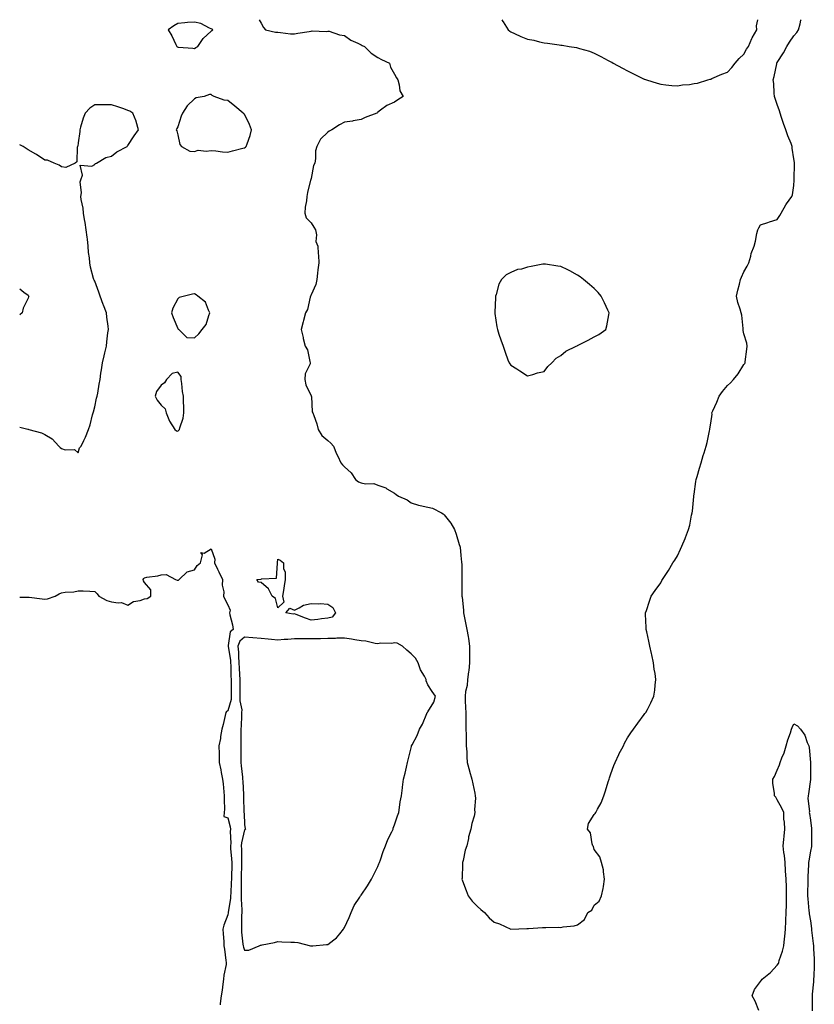
# Model space of a CAD drawing. Units: inches. Extents: x 942083 to 944723, y 7284698 to 7287338.
# Drawn here: x 942083 to 942560, y 7286747 to 7287338 of the extents above; entities that cross this region are included whole.
import ezdxf

# ---------------------------------------------------------------- set-up
doc = ezdxf.new("R2010")
doc.units = ezdxf.units.IN
doc.header["$MEASUREMENT"] = 0
doc.layers.add('Contour_94207284', color=7, linetype='Continuous', true_color=0x9c3ed4)

msp = doc.modelspace()

# ---------------------------------------------------------------- linework, layer by layer
at = {"layer": 'Contour_94207284'}
for points in [[(942226.85, 7287338, 3217), (942228.05, 7287335.92, 3217), (942229.45, 7287333.32, 3217), (942230.55, 7287331.92, 3217), (942236.66, 7287330.53, 3217), (942238.05, 7287330.42, 3217), (942239.57, 7287330.4, 3217), (942245.72, 7287329.59, 3217), (942248.05, 7287329.55, 3217), (942250.04, 7287329.93, 3217), (942256.97, 7287330.84, 3217), (942258.05, 7287331.03, 3217), (942258.69, 7287331.28, 3217), (942267.13, 7287331, 3217), (942268.05, 7287331.19, 3217), (942268.93, 7287331.04, 3217), (942275.01, 7287328.88, 3217), (942278.05, 7287328.54, 3217), (942281.88, 7287325.75, 3217), (942286.08, 7287323.89, 3217), (942288.05, 7287322.86, 3217), (942288.67, 7287322.55, 3217), (942290.08, 7287321.92, 3217), (942294.04, 7287317.91, 3217), (942298.05, 7287315.21, 3217), (942300.31, 7287314.18, 3217), (942305.03, 7287311.92, 3217), (942305.68, 7287309.55, 3217), (942308.05, 7287305.38, 3217), (942309.28, 7287303.15, 3217), (942310.07, 7287301.92, 3217), (942310.99, 7287298.98, 3217), (942311.35, 7287295.22, 3217), (942313.25, 7287291.92, 3217), (942310.12, 7287289.85, 3217), (942308.05, 7287288.4, 3217), (942303.43, 7287286.54, 3217), (942299.72, 7287283.59, 3217), (942298.05, 7287282.39, 3217), (942297.84, 7287282.13, 3217), (942297.47, 7287281.92, 3217), (942290.6, 7287279.37, 3217), (942288.05, 7287278.09, 3217), (942283.34, 7287277.21, 3217), (942282.94, 7287277.03, 3217), (942278.05, 7287276.51, 3217), (942275, 7287274.97, 3217), (942270.58, 7287271.92, 3217), (942268.94, 7287271.03, 3217), (942268.05, 7287270.54, 3217), (942263.77, 7287266.2, 3217), (942261.42, 7287261.92, 3217), (942260.67, 7287259.3, 3217), (942260.74, 7287254.61, 3217), (942260.26, 7287251.92, 3217), (942259.54, 7287250.43, 3217), (942258.05, 7287242.69, 3217), (942257.83, 7287242.14, 3217), (942257.8, 7287241.92, 3217), (942257.75, 7287241.62, 3217), (942255.78, 7287234.19, 3217), (942255.47, 7287231.92, 3217), (942255.31, 7287229.18, 3217), (942254.5, 7287225.47, 3217), (942254.35, 7287221.92, 3217), (942255.09, 7287218.96, 3217), (942258.05, 7287216.06, 3217), (942259.58, 7287213.45, 3217), (942260.6, 7287211.92, 3217), (942261.22, 7287208.75, 3217), (942260.95, 7287204.82, 3217), (942262.1, 7287201.92, 3217), (942262.28, 7287197.69, 3217), (942262.5, 7287196.37, 3217), (942262.65, 7287191.92, 3217), (942262.15, 7287187.82, 3217), (942261.95, 7287185.82, 3217), (942261.49, 7287181.92, 3217), (942260.92, 7287179.05, 3217), (942258.05, 7287172.74, 3217), (942257.81, 7287172.16, 3217), (942257.7, 7287171.92, 3217), (942257.49, 7287171.36, 3217), (942255.94, 7287164.03, 3217), (942254.68, 7287161.92, 3217), (942253.54, 7287157.41, 3217), (942253.36, 7287156.61, 3217), (942252.04, 7287151.92, 3217), (942253.26, 7287147.13, 3217), (942253.36, 7287146.61, 3217), (942254.41, 7287141.92, 3217), (942255.88, 7287139.75, 3217), (942257.29, 7287132.68, 3217), (942257.57, 7287131.92, 3217), (942257.43, 7287131.3, 3217), (942254.56, 7287125.41, 3217), (942254.18, 7287121.92, 3217), (942254.89, 7287118.76, 3217), (942258.05, 7287112.18, 3217), (942258.14, 7287112.01, 3217), (942258.16, 7287111.92, 3217), (942258.21, 7287111.76, 3217), (942258.7, 7287102.57, 3217), (942259.13, 7287101.92, 3217), (942259.61, 7287100.36, 3217), (942261.48, 7287095.35, 3217), (942262.35, 7287091.92, 3217), (942264.56, 7287088.43, 3217), (942268.05, 7287085.34, 3217), (942269.89, 7287083.76, 3217), (942271.57, 7287081.92, 3217), (942273.38, 7287077.25, 3217), (942274.03, 7287075.94, 3217), (942275.83, 7287071.92, 3217), (942276.87, 7287070.74, 3217), (942278.05, 7287069.62, 3217), (942282.05, 7287065.92, 3217), (942284.8, 7287061.92, 3217), (942286.59, 7287060.46, 3217), (942288.05, 7287059.88, 3217), (942290.65, 7287059.32, 3217), (942295.71, 7287059.58, 3217), (942298.05, 7287058.57, 3217), (942302.95, 7287056.82, 3217), (942303.61, 7287056.36, 3217), (942308.05, 7287053.72, 3217), (942309.09, 7287052.96, 3217), (942310.53, 7287051.92, 3217), (942315.83, 7287049.7, 3217), (942318.05, 7287047.99, 3217), (942322.6, 7287046.47, 3217), (942323.64, 7287046.33, 3217), (942328.05, 7287045.25, 3217), (942330.86, 7287044.73, 3217), (942336.41, 7287041.92, 3217), (942337.42, 7287041.3, 3217), (942338.05, 7287040.68, 3217), (942341.92, 7287035.79, 3217), (942344.08, 7287031.92, 3217), (942345.26, 7287029.13, 3217), (942347, 7287022.97, 3217), (942347.37, 7287021.92, 3217), (942347.49, 7287021.36, 3217), (942348.05, 7287016.24, 3217), (942348.45, 7287012.32, 3217), (942348.47, 7287011.92, 3217), (942348.48, 7287011.49, 3217), (942348.5, 7287002.37, 3217), (942348.51, 7287001.92, 3217), (942348.53, 7287001.44, 3217), (942348.59, 7286992.46, 3217), (942348.61, 7286991.92, 3217), (942348.68, 7286991.29, 3217), (942349.51, 7286983.38, 3217), (942349.67, 7286981.92, 3217), (942350.07, 7286979.9, 3217), (942351.05, 7286974.92, 3217), (942351.64, 7286971.92, 3217), (942352.32, 7286967.65, 3217), (942352.52, 7286966.39, 3217), (942353.26, 7286961.92, 3217), (942353.22, 7286957.09, 3217), (942353.25, 7286956.72, 3217), (942353.21, 7286951.92, 3217), (942352.76, 7286947.21, 3217), (942352.58, 7286946.45, 3217), (942352.05, 7286941.92, 3217), (942351.73, 7286938.24, 3217), (942350.82, 7286934.69, 3217), (942350.5, 7286931.92, 3217), (942350.66, 7286929.31, 3217), (942350.85, 7286924.72, 3217), (942351.01, 7286921.92, 3217), (942351.02, 7286918.95, 3217), (942351.04, 7286914.91, 3217), (942351.04, 7286911.92, 3217), (942351.11, 7286908.86, 3217), (942351.17, 7286905.05, 3217), (942351.26, 7286901.92, 3217), (942351.52, 7286898.45, 3217), (942351.56, 7286895.43, 3217), (942351.83, 7286891.92, 3217), (942353.12, 7286886.99, 3217), (942353.2, 7286886.77, 3217), (942354.62, 7286881.92, 3217), (942355.26, 7286879.13, 3217), (942356.3, 7286873.67, 3217), (942356.68, 7286871.92, 3217), (942356.72, 7286870.59, 3217), (942356.25, 7286863.72, 3217), (942356.31, 7286861.92, 3217), (942355.89, 7286859.76, 3217), (942354.53, 7286855.44, 3217), (942354.01, 7286851.92, 3217), (942352.61, 7286847.36, 3217), (942352.49, 7286846.36, 3217), (942351.49, 7286841.92, 3217), (942350.59, 7286839.38, 3217), (942349.38, 7286833.25, 3217), (942349.01, 7286831.92, 3217), (942348.94, 7286831.03, 3217), (942348.7, 7286822.57, 3217), (942348.67, 7286821.92, 3217), (942349.05, 7286820.92, 3217), (942351.25, 7286815.12, 3217), (942352.46, 7286811.92, 3217), (942354.84, 7286808.71, 3217), (942358.05, 7286805.45, 3217), (942359.91, 7286803.78, 3217), (942362.12, 7286801.92, 3217), (942364.92, 7286798.8, 3217), (942368.05, 7286796.18, 3217), (942371.19, 7286795.06, 3217), (942377.99, 7286791.98, 3217), (942378.05, 7286791.95, 3217), (942378.08, 7286791.95, 3217), (942387.55, 7286792.42, 3217), (942388.05, 7286792.38, 3217), (942388.52, 7286792.39, 3217), (942396.99, 7286792.98, 3217), (942398.05, 7286793, 3217), (942399.07, 7286792.94, 3217), (942406.92, 7286793.05, 3217), (942408.05, 7286792.98, 3217), (942409.39, 7286793.26, 3217), (942415.95, 7286794.02, 3217), (942418.05, 7286794.55, 3217), (942422.25, 7286797.72, 3217), (942424.17, 7286801.92, 3217), (942426.58, 7286803.39, 3217), (942428.05, 7286806.35, 3217), (942431.14, 7286808.83, 3217), (942432.53, 7286811.92, 3217), (942433.56, 7286816.41, 3217), (942433.6, 7286817.47, 3217), (942434.35, 7286821.92, 3217), (942433.62, 7286826.35, 3217), (942433.69, 7286827.56, 3217), (942432.42, 7286831.92, 3217), (942431.45, 7286835.32, 3217), (942428.05, 7286839.69, 3217), (942427.59, 7286841.46, 3217), (942427.25, 7286841.92, 3217), (942426.76, 7286843.21, 3217), (942425.84, 7286849.71, 3217), (942423.97, 7286851.92, 3217), (942424.68, 7286855.29, 3217), (942428.05, 7286860.73, 3217), (942428.67, 7286861.3, 3217), (942429.01, 7286861.92, 3217), (942430.02, 7286863.89, 3217), (942432.22, 7286867.75, 3217), (942433.95, 7286871.92, 3217), (942434.89, 7286875.08, 3217), (942436.54, 7286880.41, 3217), (942437, 7286881.92, 3217), (942437.22, 7286882.75, 3217), (942438.05, 7286885.13, 3217), (942439.8, 7286890.17, 3217), (942440.63, 7286891.92, 3217), (942442.84, 7286896.71, 3217), (942442.96, 7286897.01, 3217), (942445.59, 7286901.92, 3217), (942446.35, 7286903.62, 3217), (942448.05, 7286906.85, 3217), (942450.1, 7286909.87, 3217), (942451.77, 7286911.92, 3217), (942454.33, 7286915.64, 3217), (942458.05, 7286920.81, 3217), (942458.58, 7286921.39, 3217), (942459.04, 7286921.92, 3217), (942460, 7286923.87, 3217), (942462.14, 7286927.83, 3217), (942463.88, 7286931.92, 3217), (942464.45, 7286935.52, 3217), (942464.65, 7286938.52, 3217), (942465.09, 7286941.92, 3217), (942464.61, 7286945.36, 3217), (942464.14, 7286948.01, 3217), (942463.7, 7286951.92, 3217), (942462.68, 7286956.55, 3217), (942462.48, 7286957.49, 3217), (942461.52, 7286961.92, 3217), (942460.96, 7286964.83, 3217), (942459.6, 7286970.37, 3217), (942459.26, 7286971.92, 3217), (942459.26, 7286973.13, 3217), (942458.98, 7286980.99, 3217), (942458.97, 7286981.92, 3217), (942459.44, 7286983.31, 3217), (942461.2, 7286988.77, 3217), (942462.29, 7286991.92, 3217), (942464.74, 7286995.23, 3217), (942468.05, 7286999.83, 3217), (942468.79, 7287001.18, 3217), (942469.14, 7287001.92, 3217), (942471.07, 7287004.94, 3217), (942472.64, 7287007.33, 3217), (942475.34, 7287011.92, 3217), (942476.43, 7287013.54, 3217), (942478.05, 7287016.18, 3217), (942479.91, 7287020.06, 3217), (942480.78, 7287021.92, 3217), (942482.65, 7287026.52, 3217), (942482.88, 7287027.09, 3217), (942484.77, 7287031.92, 3217), (942485.42, 7287034.55, 3217), (942486.55, 7287040.42, 3217), (942486.88, 7287041.92, 3217), (942487.03, 7287042.94, 3217), (942487.85, 7287051.72, 3217), (942487.88, 7287051.92, 3217), (942487.9, 7287052.07, 3217), (942488.05, 7287053.15, 3217), (942489.22, 7287060.75, 3217), (942489.39, 7287061.92, 3217), (942489.93, 7287063.8, 3217), (942491.28, 7287068.69, 3217), (942492.23, 7287071.92, 3217), (942493.58, 7287076.39, 3217), (942494.03, 7287077.9, 3217), (942495.24, 7287081.92, 3217), (942495.84, 7287084.13, 3217), (942497.31, 7287091.18, 3217), (942497.49, 7287091.92, 3217), (942497.62, 7287092.35, 3217), (942498.05, 7287095.79, 3217), (942498.87, 7287101.1, 3217), (942498.8, 7287101.92, 3217), (942499.36, 7287103.23, 3217), (942501.69, 7287108.28, 3217), (942503.06, 7287111.92, 3217), (942505.16, 7287114.81, 3217), (942508.05, 7287118.43, 3217), (942509.92, 7287120.05, 3217), (942511.75, 7287121.92, 3217), (942514.62, 7287125.35, 3217), (942518.05, 7287130.89, 3217), (942518.48, 7287131.49, 3217), (942518.67, 7287131.92, 3217), (942518.74, 7287132.61, 3217), (942519.84, 7287140.13, 3217), (942520.03, 7287141.92, 3217), (942519.81, 7287143.68, 3217), (942518.05, 7287149.36, 3217), (942517.61, 7287151.48, 3217), (942517.57, 7287151.92, 3217), (942517.46, 7287152.51, 3217), (942516.68, 7287160.55, 3217), (942516.39, 7287161.92, 3217), (942515.84, 7287164.13, 3217), (942514.3, 7287168.17, 3217), (942513.64, 7287171.92, 3217), (942514.41, 7287175.56, 3217), (942515.39, 7287179.26, 3217), (942516.01, 7287181.92, 3217), (942516.58, 7287183.39, 3217), (942518.05, 7287186.51, 3217), (942519.92, 7287190.05, 3217), (942520.87, 7287191.92, 3217), (942522.08, 7287195.95, 3217), (942522.44, 7287197.53, 3217), (942524.09, 7287201.92, 3217), (942524.91, 7287205.06, 3217), (942525.79, 7287209.66, 3217), (942526.31, 7287211.92, 3217), (942526.99, 7287212.98, 3217), (942528.05, 7287214.74, 3217), (942532.31, 7287216.18, 3217), (942533.38, 7287216.59, 3217), (942538.05, 7287217.98, 3217), (942539.48, 7287220.49, 3217), (942540.32, 7287221.92, 3217), (942543.13, 7287226.84, 3217), (942543.61, 7287227.48, 3217), (942546.8, 7287231.92, 3217), (942547.2, 7287232.77, 3217), (942548.05, 7287238.54, 3217), (942548.23, 7287241.74, 3217), (942548.22, 7287241.92, 3217), (942548.22, 7287242.09, 3217), (942548.32, 7287251.65, 3217), (942548.31, 7287251.92, 3217), (942548.32, 7287252.19, 3217), (942548.05, 7287254.41, 3217), (942546.99, 7287260.86, 3217), (942546.96, 7287261.92, 3217), (942546.32, 7287263.65, 3217), (942544.35, 7287268.22, 3217), (942543.24, 7287271.92, 3217), (942541.87, 7287275.74, 3217), (942540.61, 7287279.36, 3217), (942539.7, 7287281.92, 3217), (942539.45, 7287283.32, 3217), (942538.05, 7287287.13, 3217), (942536.79, 7287290.66, 3217), (942536.32, 7287291.92, 3217), (942536.12, 7287293.85, 3217), (942535.9, 7287299.77, 3217), (942535.63, 7287301.92, 3217), (942536.09, 7287303.88, 3217), (942537.7, 7287311.57, 3217), (942537.78, 7287311.92, 3217), (942537.87, 7287312.1, 3217), (942538.05, 7287312.37, 3217), (942541.77, 7287318.2, 3217), (942543.74, 7287321.92, 3217), (942545.42, 7287324.55, 3217), (942548.05, 7287328.21, 3217), (942549.76, 7287330.21, 3217), (942550.72, 7287331.92, 3217), (942551.72, 7287335.59, 3217), (942552.26, 7287337.71, 3217), (942552.34, 7287338, 3217)], [(942372.5, 7287338, 3218), (942373.1, 7287336.97, 3218), (942373.3, 7287336.67, 3218), (942376.38, 7287331.92, 3218), (942377.31, 7287331.18, 3218), (942378.05, 7287330.66, 3218), (942380.3, 7287329.67, 3218), (942384.04, 7287327.91, 3218), (942388.05, 7287326.35, 3218), (942391.76, 7287325.63, 3218), (942395.17, 7287324.8, 3218), (942398.05, 7287324.2, 3218), (942400.09, 7287323.96, 3218), (942407.09, 7287322.88, 3218), (942408.05, 7287322.76, 3218), (942408.85, 7287322.72, 3218), (942413.05, 7287321.92, 3218), (942417.37, 7287321.24, 3218), (942418.05, 7287321.08, 3218), (942419.34, 7287320.63, 3218), (942425.23, 7287319.1, 3218), (942428.05, 7287317.82, 3218), (942432.11, 7287315.98, 3218), (942436.51, 7287313.46, 3218), (942438.05, 7287312.64, 3218), (942438.58, 7287312.45, 3218), (942439.53, 7287311.92, 3218), (942445.08, 7287308.95, 3218), (942448.05, 7287307.22, 3218), (942451.68, 7287305.55, 3218), (942457.27, 7287302.7, 3218), (942458.05, 7287302.32, 3218), (942458.37, 7287302.24, 3218), (942459.48, 7287301.92, 3218), (942465.99, 7287299.86, 3218), (942468.05, 7287299.2, 3218), (942471.05, 7287298.92, 3218), (942474.7, 7287298.57, 3218), (942478.05, 7287298.25, 3218), (942481.14, 7287298.83, 3218), (942485.3, 7287299.17, 3218), (942488.05, 7287299.62, 3218)], [(942488.05, 7287299.62, 3218), (942490.03, 7287299.94, 3218), (942496.4, 7287301.92, 3218), (942497.69, 7287302.28, 3218), (942498.05, 7287302.36, 3218), (942498.8, 7287302.67, 3218), (942504.68, 7287305.29, 3218), (942508.05, 7287306.58, 3218), (942510.75, 7287309.22, 3218), (942512.7, 7287311.92, 3218), (942515.18, 7287314.79, 3218), (942518.05, 7287317.29, 3218), (942519.65, 7287320.32, 3218), (942520.76, 7287321.92, 3218), (942522.76, 7287326.63, 3218), (942522.9, 7287327.07, 3218), (942525.7, 7287331.92, 3218), (942525.6, 7287334.37, 3218), (942526.33, 7287338, 3218)], [(942118.05, 7287077.83, 3217), (942118.99, 7287080.98, 3217), (942119.85, 7287081.92, 3217), (942121.56, 7287085.43, 3217), (942122.63, 7287087.34, 3217), (942124.26, 7287091.92, 3217), (942125.31, 7287094.66, 3217), (942126.82, 7287100.69, 3217), (942127.2, 7287101.92, 3217), (942127.35, 7287102.62, 3217), (942128.05, 7287105.55, 3217), (942129.2, 7287110.77, 3217), (942129.59, 7287111.92, 3217), (942129.92, 7287113.8, 3217), (942130.78, 7287119.19, 3217), (942131.27, 7287121.92, 3217), (942131.81, 7287125.68, 3217), (942132.11, 7287127.86, 3217), (942132.7, 7287131.92, 3217), (942133.72, 7287136.25, 3217), (942134.14, 7287138.01, 3217), (942135.08, 7287141.92, 3217), (942135.44, 7287144.53, 3217), (942136.04, 7287149.91, 3217), (942136.28, 7287151.92, 3217), (942136.06, 7287153.91, 3217), (942135.42, 7287159.29, 3217), (942135.11, 7287161.92, 3217), (942133.28, 7287166.69, 3217), (942133.16, 7287167.03, 3217), (942131.34, 7287171.92, 3217), (942130.48, 7287174.35, 3217), (942128.05, 7287181.07, 3217), (942127.7, 7287181.57, 3217), (942127.51, 7287181.92, 3217), (942127.38, 7287182.59, 3217), (942125.61, 7287189.48, 3217), (942125.2, 7287191.92, 3217), (942124.94, 7287195.03, 3217), (942124.42, 7287198.29, 3217), (942124.19, 7287201.92, 3217), (942123.66, 7287206.31, 3217), (942123.48, 7287207.35, 3217), (942123, 7287211.92, 3217), (942122.28, 7287216.15, 3217), (942121.96, 7287218.01, 3217), (942121.27, 7287221.92, 3217), (942121.04, 7287224.91, 3217), (942119.99, 7287229.98, 3217), (942119.82, 7287231.92, 3217), (942120.1, 7287233.97, 3217), (942119.3, 7287240.67, 3217), (942119.64, 7287241.92, 3217), (942120.71, 7287244.58, 3217), (942119.26, 7287250.71, 3217), (942126.28, 7287250.15, 3217), (942128.05, 7287251.09, 3217), (942128.41, 7287251.56, 3217), (942129.09, 7287251.92, 3217), (942134.66, 7287255.31, 3217), (942138.05, 7287256.09, 3217), (942141.32, 7287258.65, 3217), (942147.59, 7287261.92, 3217), (942147.76, 7287262.21, 3217), (942148.05, 7287262.53, 3217), (942151.7, 7287268.27, 3217), (942154.44, 7287271.92, 3217), (942153, 7287276.87, 3217), (942152.91, 7287277.06, 3217), (942150.87, 7287281.92, 3217), (942149.21, 7287283.08, 3217), (942148.05, 7287283.57, 3217), (942145.55, 7287284.42, 3217), (942141.89, 7287285.76, 3217), (942138.05, 7287286.9, 3217), (942133.05, 7287286.92, 3217), (942128.05, 7287286.92, 3217), (942125.14, 7287284.83, 3217), (942122.24, 7287281.92, 3217), (942121.1, 7287278.87, 3217), (942119.51, 7287273.38, 3217), (942119.04, 7287271.92, 3217), (942119.05, 7287270.92, 3217), (942118.05, 7287264, 3217), (942117.84, 7287262.13, 3217), (942117.76, 7287261.92, 3217), (942117.56, 7287261.43, 3217), (942117.39, 7287252.58, 3217), (942116.34, 7287251.92, 3217), (942110.79, 7287249.18, 3217), (942108.05, 7287249.65, 3217), (942106.73, 7287250.6, 3217), (942103.69, 7287251.92, 3217), (942099.69, 7287253.56, 3217), (942098.05, 7287253.68, 3217), (942093.17, 7287257.04, 3217), (942092.68, 7287257.29, 3217), (942088.05, 7287259.88, 3217), (942086.82, 7287260.69, 3217), (942085.11, 7287261.92, 3217), (942083, 7287262.81, 3217)], [(942083, 7287176.43, 3217), (942085.55, 7287174.42, 3217), (942088.05, 7287172.54, 3217), (942088.32, 7287172.19, 3217), (942088.45, 7287171.92, 3217), (942088.32, 7287171.65, 3217), (942088.05, 7287170.79, 3217), (942085.15, 7287164.82, 3217), (942084.41, 7287161.92, 3217), (942083, 7287160.69, 3217)], [(942083, 7287093.41, 3217), (942087.85, 7287092.12, 3217), (942088.17, 7287092.04, 3217), (942088.59, 7287091.92, 3217), (942096.05, 7287089.92, 3217), (942098.05, 7287088.92, 3217), (942102.42, 7287086.29, 3217), (942106.49, 7287081.92, 3217), (942107.33, 7287081.2, 3217), (942108.05, 7287080.44, 3217), (942110.24, 7287079.73, 3217), (942116.01, 7287079.88, 3217), (942118.05, 7287077.83, 3217)], [(942083, 7286991.26, 3216), (942087.42, 7286991.29, 3216), (942088.05, 7286991.28, 3216), (942088.78, 7286991.19, 3216), (942096.43, 7286990.3, 3216), (942098.05, 7286990.08, 3216), (942099.73, 7286990.24, 3216), (942104.31, 7286991.92, 3216), (942106.68, 7286993.29, 3216), (942108.05, 7286993.8, 3216), (942110.34, 7286994.21, 3216), (942115.49, 7286994.48, 3216), (942118.05, 7286995.11, 3216), (942121.19, 7286995.06, 3216), (942125.15, 7286994.82, 3216), (942128.05, 7286994.75, 3216), (942129.46, 7286993.33, 3216), (942130.5, 7286991.92, 3216), (942135.35, 7286989.22, 3216), (942138.05, 7286988.55, 3216), (942142.18, 7286987.79, 3216), (942144.11, 7286987.98, 3216), (942148.05, 7286986.48, 3216), (942151.31, 7286988.66, 3216), (942155.38, 7286989.25, 3216), (942158.05, 7286990.18, 3216), (942159.54, 7286990.43, 3216), (942161.77, 7286991.92, 3216), (942161.78, 7286995.65, 3216), (942158.05, 7287000.11, 3216), (942157.28, 7287001.15, 3216), (942157.21, 7287001.92, 3216), (942157.58, 7287002.39, 3216), (942158.05, 7287002.93, 3216), (942159.38, 7287003.25, 3216), (942165.94, 7287004.03, 3216), (942168.05, 7287004.7, 3216), (942170.93, 7287004.8, 3216), (942176.68, 7287001.92, 3216), (942177.67, 7287001.54, 3216), (942178.05, 7287001.44, 3216), (942178.4, 7287001.57, 3216), (942178.82, 7287001.92, 3216), (942183.58, 7287006.39, 3216), (942188.05, 7287007.68, 3216), (942189.68, 7287010.29, 3216), (942191.55, 7287011.92, 3216), (942192.73, 7287016.6, 3216), (942191.9, 7287018.07, 3216), (942193.84, 7287017.71, 3216), (942198.05, 7287020.29, 3216), (942200.16, 7287014.03, 3216), (942200.11, 7287011.92, 3216), (942201.87, 7287008.1, 3216), (942202.61, 7287006.48, 3216), (942204.72, 7287001.92, 3216), (942204.6, 7286998.47, 3216), (942205.58, 7286994.39, 3216), (942205.41, 7286991.92, 3216), (942206.17, 7286990.05, 3216), (942208.05, 7286986.58, 3216), (942209.51, 7286983.38, 3216), (942209.08, 7286981.92, 3216), (942209.29, 7286980.68, 3216), (942210.84, 7286974.71, 3216), (942211.23, 7286971.92, 3216), (942209.49, 7286970.48, 3216), (942208.32, 7286962.19, 3216), (942208.21, 7286961.92, 3216), (942208.23, 7286961.74, 3216), (942209.54, 7286953.41, 3216), (942209.66, 7286951.92, 3216), (942209.74, 7286950.23, 3216), (942209.92, 7286943.79, 3216), (942210.01, 7286941.92, 3216), (942210.02, 7286939.95, 3216), (942210.1, 7286933.97, 3216), (942210.11, 7286931.92, 3216), (942210.05, 7286929.92, 3216), (942208.05, 7286923.05, 3216), (942207.3, 7286922.67, 3216), (942206.82, 7286921.92, 3216), (942206.44, 7286920.31, 3216), (942205.18, 7286914.79, 3216), (942204.49, 7286911.92, 3216), (942203.68, 7286907.55, 3216), (942203.52, 7286906.45, 3216), (942202.62, 7286901.92, 3216), (942202.75, 7286897.22, 3216), (942202.77, 7286896.64, 3216), (942202.89, 7286891.92, 3216), (942203.73, 7286887.6, 3216), (942204.02, 7286885.95, 3216), (942204.77, 7286881.92, 3216), (942205.22, 7286879.09, 3216), (942205.58, 7286874.39, 3216), (942205.91, 7286871.92, 3216), (942205.76, 7286869.63, 3216), (942206, 7286863.97, 3216), (942205.84, 7286861.92, 3216), (942205.68, 7286859.55, 3216), (942208.05, 7286858.85, 3216), (942209.41, 7286853.28, 3216), (942209.59, 7286851.92, 3216), (942209.43, 7286850.54, 3216), (942209.74, 7286843.61, 3216), (942209.59, 7286841.92, 3216), (942209.68, 7286840.29, 3216), (942210.26, 7286834.13, 3216), (942210.37, 7286831.92, 3216), (942210.33, 7286829.64, 3216), (942210.19, 7286824.06, 3216), (942210.14, 7286821.92, 3216), (942210.1, 7286819.87, 3216), (942209.74, 7286813.61, 3216), (942209.71, 7286811.92, 3216), (942209.64, 7286810.33, 3216), (942208.3, 7286802.17, 3216), (942208.29, 7286801.92, 3216), (942208.27, 7286801.7, 3216), (942208.05, 7286800.43, 3216), (942205.59, 7286794.38, 3216), (942205.06, 7286791.92, 3216), (942205.24, 7286789.11, 3216), (942205.53, 7286784.44, 3216), (942205.69, 7286781.92, 3216), (942206.06, 7286779.93, 3216), (942206.82, 7286773.15, 3216), (942207.02, 7286771.92, 3216), (942206.93, 7286770.8, 3216), (942205.62, 7286764.35, 3216), (942205.46, 7286761.92, 3216), (942205.04, 7286758.91, 3216), (942204.61, 7286755.36, 3216), (942204.09, 7286751.92, 3216), (942203.46, 7286747.33, 3216), (942203.48, 7286746.49, 3216)], [(942526.88, 7286743.09, 3216), (942524.81, 7286748.68, 3216), (942522.9, 7286751.92, 3216), (942524.37, 7286755.6, 3216), (942528.05, 7286760.49, 3216), (942528.59, 7286761.38, 3216), (942529.01, 7286761.92, 3216), (942534.03, 7286765.94, 3216), (942538.05, 7286770.25, 3216), (942538.7, 7286771.27, 3216), (942538.91, 7286771.92, 3216), (942539.23, 7286773.1, 3216), (942541.21, 7286778.76, 3216), (942541.88, 7286781.92, 3216), (942542.34, 7286786.21, 3216), (942542.51, 7286787.46, 3216), (942542.95, 7286791.92, 3216), (942543.15, 7286796.82, 3216), (942543.16, 7286797.03, 3216), (942543.36, 7286801.92, 3216), (942543.5, 7286806.47, 3216), (942543.54, 7286807.41, 3216), (942543.67, 7286811.92, 3216), (942543.51, 7286816.46, 3216), (942543.53, 7286817.4, 3216), (942543.35, 7286821.92, 3216), (942543.03, 7286826.9, 3216), (942543.03, 7286826.94, 3216), (942542.72, 7286831.92, 3216), (942542.3, 7286836.17, 3216), (942542.04, 7286837.93, 3216), (942541.61, 7286841.92, 3216), (942541.94, 7286845.81, 3216), (942542.15, 7286847.82, 3216), (942542.48, 7286851.92, 3216), (942542.37, 7286856.24, 3216), (942542.06, 7286857.91, 3216), (942541.92, 7286861.92, 3216), (942540.71, 7286864.58, 3216), (942538.05, 7286869.63, 3216), (942537.23, 7286871.1, 3216), (942536.42, 7286871.92, 3216), (942536.33, 7286873.64, 3216), (942535.46, 7286879.33, 3216), (942535.36, 7286881.92, 3216), (942536.32, 7286883.65, 3216), (942538.05, 7286887.49, 3216), (942539.46, 7286890.51, 3216), (942539.84, 7286891.92, 3216), (942540.84, 7286894.71, 3216), (942542.12, 7286897.85, 3216), (942543.41, 7286901.92, 3216), (942544.43, 7286905.54, 3216), (942545.94, 7286909.81, 3216), (942546.6, 7286911.92, 3216), (942546.99, 7286912.98, 3216), (942548.05, 7286915.28, 3216), (942550.21, 7286914.08, 3216), (942552.05, 7286911.92, 3216), (942554.58, 7286908.45, 3216), (942555.98, 7286903.99, 3216), (942556.9, 7286901.92, 3216), (942557.16, 7286901.03, 3216), (942557.92, 7286892.05, 3216), (942557.95, 7286891.92, 3216), (942557.96, 7286891.83, 3216), (942558.05, 7286883.17, 3216), (942558.06, 7286881.91, 3216), (942558.05, 7286881.85, 3216), (942556.7, 7286873.27, 3216), (942556.61, 7286871.92, 3216), (942556.42, 7286870.29, 3216), (942557.42, 7286862.55, 3216), (942557.28, 7286861.92, 3216), (942557.41, 7286861.28, 3216), (942558.05, 7286857.41, 3216), (942558.55, 7286852.42, 3216), (942558.68, 7286851.92, 3216), (942558.69, 7286851.28, 3216), (942558.56, 7286842.43, 3216), (942558.57, 7286841.92, 3216), (942558.5, 7286841.47, 3216), (942558.05, 7286838.8, 3216), (942556.97, 7286833, 3216), (942556.82, 7286831.92, 3216), (942556.72, 7286830.59, 3216), (942556.44, 7286823.53, 3216), (942556.3, 7286821.92, 3216), (942556.31, 7286820.18, 3216), (942556.14, 7286813.83, 3216), (942556.16, 7286811.92, 3216), (942556.31, 7286810.18, 3216), (942557.09, 7286802.88, 3216), (942557.18, 7286801.92, 3216), (942557.29, 7286801.16, 3216), (942558.05, 7286796.92, 3216), (942558.52, 7286792.39, 3216), (942558.55, 7286791.92, 3216), (942558.61, 7286791.36, 3216), (942559.54, 7286783.41, 3216), (942559.7, 7286781.92, 3216), (942559.8, 7286780.17, 3216), (942560.17, 7286774.04, 3216), (942560.29, 7286771.92, 3216), (942560.19, 7286769.78, 3216), (942559.92, 7286763.79, 3216), (942559.84, 7286761.92, 3216), (942559.73, 7286760.24, 3216), (942559.03, 7286752.9, 3216), (942558.97, 7286751.92, 3216), (942558.99, 7286750.98, 3216), (942559.08, 7286742.95, 3216)]]:
    msp.add_polyline3d(points, dxfattribs=at)
for points in [[(942188.05, 7287320.76, 3217), (942188.76, 7287321.21, 3217), (942189.98, 7287321.92, 3217), (942193.25, 7287326.72, 3217), (942198.05, 7287331.18, 3217), (942198.38, 7287331.59, 3217), (942198.92, 7287331.92, 3217), (942198.49, 7287332.36, 3217), (942198.05, 7287332.55, 3217), (942197, 7287332.97, 3217), (942191.78, 7287335.65, 3217), (942188.05, 7287336.6, 3217), (942183.73, 7287336.24, 3217), (942182.22, 7287336.09, 3217), (942178.05, 7287335.73, 3217), (942175.59, 7287334.38, 3217), (942172.12, 7287331.92, 3217), (942174.41, 7287328.28, 3217), (942176.88, 7287323.09, 3217), (942177.48, 7287321.92, 3217), (942177.84, 7287321.71, 3217), (942178.05, 7287321.57, 3217), (942178.45, 7287321.52, 3217), (942187.01, 7287320.88, 3217)], [(942218.05, 7287261.13, 3217), (942218.58, 7287261.39, 3217), (942219.13, 7287261.92, 3217), (942219.62, 7287263.49, 3217), (942221.41, 7287268.56, 3217), (942222.32, 7287271.92, 3217), (942221.11, 7287274.98, 3217), (942218.05, 7287281.23, 3217), (942217.65, 7287281.52, 3217), (942217.3, 7287281.92, 3217), (942212.19, 7287286.06, 3217), (942208.05, 7287289.46, 3217), (942205.91, 7287289.78, 3217), (942199.75, 7287291.92, 3217), (942198.71, 7287292.58, 3217), (942198.05, 7287293.06, 3217), (942196.96, 7287293.01, 3217), (942193.76, 7287291.92, 3217), (942188.98, 7287290.99, 3217), (942188.05, 7287290.54, 3217), (942183.64, 7287286.33, 3217), (942180.84, 7287281.92, 3217), (942179.94, 7287280.03, 3217), (942178.05, 7287273.64, 3217), (942177.33, 7287272.64, 3217), (942176.99, 7287271.92, 3217), (942177.36, 7287271.23, 3217), (942178.05, 7287268.92, 3217), (942179.21, 7287263.08, 3217), (942180.12, 7287261.92, 3217), (942185.25, 7287259.12, 3217), (942188.05, 7287258.79, 3217), (942190.29, 7287259.68, 3217), (942195.09, 7287258.96, 3217), (942198.05, 7287259.49, 3217), (942200.73, 7287259.24, 3217), (942204.88, 7287258.75, 3217), (942208.05, 7287258.48, 3217), (942210.77, 7287259.2, 3217), (942216.98, 7287260.85, 3217)], [(942398.05, 7287126.75, 3218), (942400.3, 7287129.67, 3218), (942402.68, 7287131.92, 3218), (942405.26, 7287134.71, 3218), (942408.05, 7287136.34, 3218), (942411.08, 7287138.89, 3218), (942417.22, 7287141.92, 3218), (942417.77, 7287142.2, 3218), (942418.05, 7287142.32, 3218), (942418.88, 7287142.75, 3218), (942424.39, 7287145.58, 3218), (942428.05, 7287147.55, 3218), (942430.93, 7287149.04, 3218), (942435.1, 7287151.92, 3218), (942435.74, 7287154.23, 3218), (942436.84, 7287160.71, 3218), (942437.13, 7287161.92, 3218), (942436.28, 7287163.69, 3218), (942434.17, 7287168.04, 3218), (942432.32, 7287171.92, 3218), (942430.38, 7287174.25, 3218), (942428.05, 7287176.52, 3218), (942425.22, 7287179.09, 3218), (942421.6, 7287181.92, 3218), (942419.67, 7287183.54, 3218), (942418.05, 7287184.63, 3218), (942413.39, 7287187.26, 3218), (942412.19, 7287187.78, 3218), (942408.05, 7287189.74, 3218), (942406.15, 7287190.02, 3218), (942398.79, 7287191.18, 3218), (942398.05, 7287191.3, 3218), (942397.25, 7287191.12, 3218), (942390.12, 7287189.85, 3218), (942388.05, 7287189.33, 3218), (942384.41, 7287188.28, 3218), (942382.02, 7287187.95, 3218), (942378.05, 7287186.28, 3218), (942375.14, 7287184.83, 3218), (942372.47, 7287181.92, 3218), (942370.76, 7287179.21, 3218), (942369.22, 7287173.09, 3218), (942368.76, 7287171.92, 3218), (942368.7, 7287171.27, 3218), (942368.36, 7287162.23, 3218), (942368.33, 7287161.92, 3218), (942368.39, 7287161.58, 3218), (942369.62, 7287153.49, 3218), (942369.9, 7287151.92, 3218), (942370.83, 7287149.14, 3218), (942371.9, 7287145.77, 3218), (942373.32, 7287141.92, 3218), (942374.57, 7287138.44, 3218), (942376.29, 7287133.68, 3218), (942376.91, 7287131.92, 3218), (942377.4, 7287131.27, 3218), (942378.05, 7287130.57, 3218), (942381.62, 7287128.35, 3218), (942383.39, 7287127.26, 3218), (942388.05, 7287124.23, 3218), (942391.16, 7287125.03, 3218), (942394.06, 7287125.91, 3218)], [(942188.05, 7287147.07, 3217), (942190.54, 7287149.43, 3217), (942192.64, 7287151.92, 3217), (942194.92, 7287155.05, 3217), (942196.61, 7287160.48, 3217), (942197.25, 7287161.92, 3217), (942196.31, 7287163.66, 3217), (942194.62, 7287168.49, 3217), (942190.08, 7287171.92, 3217), (942188.96, 7287172.83, 3217), (942188.05, 7287173.38, 3217), (942186.75, 7287173.22, 3217), (942181.9, 7287171.92, 3217), (942178.77, 7287171.2, 3217), (942178.05, 7287170.33, 3217), (942175.08, 7287164.89, 3217), (942174.21, 7287161.92, 3217), (942175.26, 7287159.13, 3217), (942178.05, 7287152.54, 3217), (942178.28, 7287152.15, 3217), (942178.66, 7287151.92, 3217), (942183.35, 7287147.22, 3217)], [(942178.05, 7287090.88, 3217), (942178.53, 7287091.44, 3217), (942178.92, 7287091.92, 3217), (942179.16, 7287093.03, 3217), (942181.2, 7287098.77, 3217), (942181.69, 7287101.92, 3217), (942181.67, 7287105.54, 3217), (942181.35, 7287108.62, 3217), (942181.34, 7287111.92, 3217), (942180.84, 7287114.71, 3217), (942180.4, 7287119.57, 3217), (942180.03, 7287121.92, 3217), (942179.95, 7287123.82, 3217), (942178.05, 7287126.42, 3217), (942174.49, 7287125.48, 3217), (942171.13, 7287121.92, 3217), (942169.96, 7287120.01, 3217), (942168.05, 7287118.58, 3217), (942165.16, 7287114.81, 3217), (942164.36, 7287111.92, 3217), (942165.6, 7287109.47, 3217), (942168.05, 7287106.59, 3217), (942170.41, 7287104.28, 3217), (942170.92, 7287101.92, 3217), (942173.05, 7287096.92, 3217), (942176.25, 7287091.92, 3217), (942177.26, 7287091.13, 3217)], [(942238.05, 7286984.87, 3216), (942236.64, 7286990.51, 3216), (942234.61, 7286991.92, 3216), (942232.42, 7286996.3, 3216), (942228.05, 7286999.98, 3216), (942226.4, 7287000.27, 3216), (942225.51, 7287001.92, 3216), (942227.88, 7287002.09, 3216), (942228.05, 7287002.06, 3216), (942228.33, 7287002.2, 3216), (942237.21, 7287002.76, 3216), (942237.76, 7287011.63, 3216), (942237.9, 7287011.92, 3216), (942237.84, 7287012.13, 3216), (942238.05, 7287014.06, 3216), (942239.53, 7287013.4, 3216), (942241.5, 7287011.92, 3216), (942241.53, 7287008.44, 3216), (942242.45, 7287006.32, 3216), (942242.43, 7287001.92, 3216), (942241.81, 7286998.16, 3216), (942241.37, 7286995.24, 3216), (942240.83, 7286991.92, 3216), (942241.66, 7286988.31, 3216)], [(942268.05, 7286978.64, 3216), (942264.37, 7286978.24, 3216), (942262.1, 7286977.87, 3216), (942258.05, 7286977.49, 3216), (942254.73, 7286978.6, 3216), (942249.02, 7286980.95, 3216), (942248.05, 7286981.31, 3216), (942247.28, 7286981.15, 3216), (942242.85, 7286981.92, 3216), (942245.34, 7286984.63, 3216), (942248.05, 7286983.41, 3216), (942250.96, 7286984.83, 3216), (942253.45, 7286986.52, 3216), (942258.05, 7286987.53, 3216), (942262.67, 7286987.3, 3216), (942263.53, 7286987.4, 3216), (942268.05, 7286987.09, 3216), (942271.17, 7286985.05, 3216), (942272.6, 7286981.92, 3216), (942270.7, 7286979.27, 3216)], [(942258.05, 7286781.82, 3217), (942258.14, 7286781.83, 3217), (942259.14, 7286781.92, 3217), (942267.32, 7286782.65, 3217), (942268.05, 7286782.81, 3217), (942271.6, 7286785.47, 3217), (942273.32, 7286786.65, 3217), (942275.33, 7286789.2, 3217), (942277.59, 7286791.92, 3217), (942277.71, 7286792.26, 3217), (942278.05, 7286792.96, 3217), (942280.96, 7286799.01, 3217), (942282.2, 7286801.92, 3217), (942283.84, 7286806.13, 3217), (942287.28, 7286811.15, 3217), (942287.75, 7286811.92, 3217), (942287.93, 7286812.04, 3217), (942288.05, 7286812.29, 3217), (942291.93, 7286818.04, 3217), (942294.23, 7286821.92, 3217), (942298.05, 7286829.59, 3217), (942298.8, 7286831.17, 3217), (942299.09, 7286831.92, 3217), (942299.67, 7286833.54, 3217), (942301.36, 7286838.61, 3217), (942302.64, 7286841.92, 3217), (942304.16, 7286845.81, 3217), (942306.53, 7286850.4, 3217), (942307.25, 7286851.92, 3217), (942307.4, 7286852.57, 3217), (942308.05, 7286854.49, 3217), (942309.92, 7286860.05, 3217), (942310.64, 7286861.92, 3217), (942311.18, 7286865.05, 3217), (942311.63, 7286868.34, 3217), (942312.31, 7286871.92, 3217), (942312.86, 7286876.73, 3217), (942312.88, 7286877.09, 3217), (942313.51, 7286881.92, 3217), (942314.46, 7286885.51, 3217), (942315.24, 7286889.11, 3217), (942315.9, 7286891.92, 3217), (942316.42, 7286893.55, 3217), (942318.05, 7286900.8, 3217), (942318.32, 7286901.65, 3217), (942318.37, 7286901.92, 3217), (942318.67, 7286902.55, 3217), (942321.69, 7286908.28, 3217), (942323.19, 7286911.92, 3217), (942324.96, 7286915.01, 3217), (942327.58, 7286921.45, 3217), (942327.81, 7286921.92, 3217), (942327.89, 7286922.08, 3217), (942328.05, 7286922.4, 3217), (942331.82, 7286928.15, 3217), (942332.82, 7286931.92, 3217), (942330.77, 7286934.64, 3217), (942328.05, 7286938.69, 3217), (942327.16, 7286941.03, 3217), (942327.15, 7286941.92, 3217), (942326.18, 7286943.79, 3217), (942323.75, 7286947.62, 3217), (942322.4, 7286951.92, 3217), (942320.75, 7286954.62, 3217), (942318.05, 7286957.32, 3217), (942315.48, 7286959.35, 3217), (942313.01, 7286961.92, 3217), (942309.68, 7286963.55, 3217), (942308.05, 7286963.8, 3217), (942306.54, 7286963.43, 3217), (942299.7, 7286963.57, 3217), (942298.05, 7286963.32, 3217), (942296.43, 7286963.54, 3217), (942290.93, 7286964.8, 3217), (942288.05, 7286965.12, 3217), (942284.31, 7286965.66, 3217), (942282.23, 7286966.1, 3217), (942278.05, 7286966.62, 3217), (942273.42, 7286966.55, 3217), (942272.61, 7286966.48, 3217), (942268.05, 7286966.41, 3217), (942263.64, 7286966.33, 3217), (942262.43, 7286966.3, 3217), (942258.05, 7286966.23, 3217), (942253.67, 7286966.3, 3217), (942252.38, 7286966.25, 3217), (942248.05, 7286966.32, 3217), (942244.05, 7286965.92, 3217), (942241.93, 7286965.8, 3217), (942238.05, 7286965.44, 3217), (942234.15, 7286965.82, 3217), (942232.24, 7286966.11, 3217), (942228.05, 7286966.47, 3217), (942223.1, 7286966.87, 3217), (942223, 7286966.87, 3217), (942218.05, 7286967.33, 3217), (942215.21, 7286964.76, 3217), (942214.01, 7286961.92, 3217), (942214.34, 7286958.21, 3217), (942214.35, 7286955.62, 3217), (942214.62, 7286951.92, 3217), (942214.79, 7286948.66, 3217), (942215.05, 7286944.92, 3217), (942215.2, 7286941.92, 3217), (942215.22, 7286939.09, 3217), (942215.21, 7286934.76, 3217), (942215.23, 7286931.92, 3217), (942215.14, 7286929.01, 3217), (942216.34, 7286923.63, 3217), (942216.25, 7286921.92, 3217), (942216.16, 7286920.03, 3217), (942216.01, 7286913.96, 3217), (942215.89, 7286911.92, 3217), (942215.82, 7286909.69, 3217), (942215.81, 7286904.16, 3217), (942215.75, 7286901.92, 3217), (942215.77, 7286899.64, 3217), (942215.89, 7286894.08, 3217), (942215.92, 7286891.92, 3217), (942216.09, 7286889.96, 3217), (942216.79, 7286883.18, 3217), (942216.91, 7286881.92, 3217), (942216.95, 7286880.82, 3217), (942217.39, 7286872.58, 3217), (942217.41, 7286871.92, 3217), (942217.42, 7286871.3, 3217), (942217.7, 7286862.27, 3217), (942217.71, 7286861.92, 3217), (942217.76, 7286861.63, 3217), (942218.05, 7286854.53, 3217), (942218.5, 7286852.37, 3217), (942218.63, 7286851.92, 3217), (942218.43, 7286851.54, 3217), (942218.05, 7286851.57, 3217), (942216.18, 7286843.79, 3217), (942216.03, 7286841.92, 3217), (942216.14, 7286840.01, 3217), (942216.18, 7286833.79, 3217), (942216.28, 7286831.92, 3217), (942216.24, 7286830.11, 3217), (942216.13, 7286823.84, 3217), (942216.09, 7286821.92, 3217), (942216.04, 7286819.91, 3217), (942216.12, 7286813.85, 3217), (942216.08, 7286811.92, 3217), (942215.99, 7286809.86, 3217), (942216.49, 7286803.48, 3217), (942216.41, 7286801.92, 3217), (942216.27, 7286800.14, 3217), (942216.31, 7286793.66, 3217), (942216.15, 7286791.92, 3217), (942216.27, 7286790.14, 3217), (942217.12, 7286782.85, 3217), (942217.2, 7286781.92, 3217), (942217.34, 7286781.21, 3217), (942218.05, 7286779.34, 3217), (942220.66, 7286779.31, 3217), (942226.81, 7286781.92, 3217), (942227.63, 7286782.34, 3217), (942228.05, 7286782.39, 3217), (942228.67, 7286782.54, 3217), (942236.09, 7286783.88, 3217), (942238.05, 7286784.42, 3217), (942240.47, 7286784.34, 3217), (942245.82, 7286784.15, 3217), (942248.05, 7286784.07, 3217), (942249.98, 7286783.85, 3217), (942257.74, 7286781.92, 3217), (942257.97, 7286781.84, 3217)]]:
    msp.add_polyline3d(points, close=True, dxfattribs=at)

doc.saveas('drawing.dxf')
